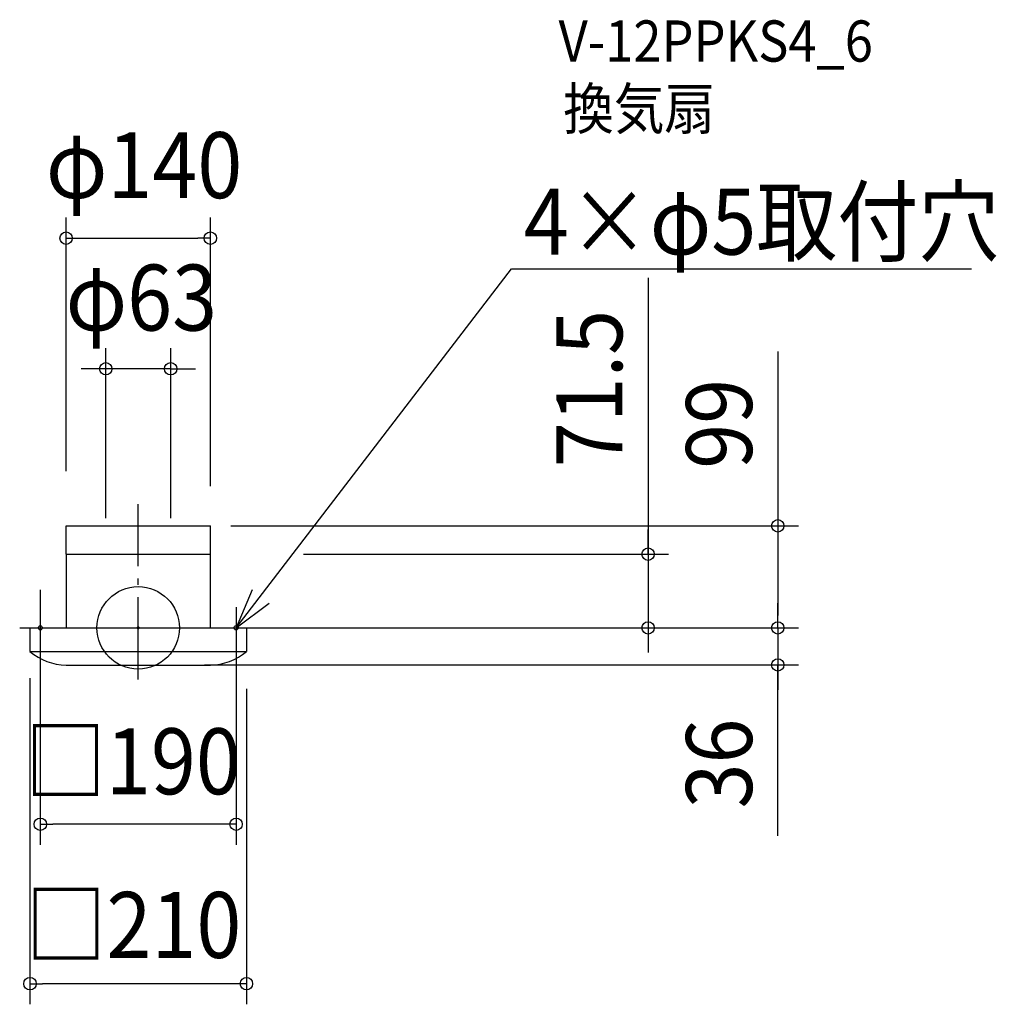
# Model space of a CAD drawing. Extents: x -115 to 833, y -365 to 590.
import ezdxf
from ezdxf.enums import TextEntityAlignment as Align

# ---------------------------------------------------------------- set-up
doc = ezdxf.new("R2010")
doc.units = 0
doc.header["$LTSCALE"] = 20
doc.header["$PDMODE"] = 3
doc.header["$PDSIZE"] = -2
doc.linetypes.add('DASHDOT', pattern=[5.5, 4, -0.6, 0.3, -0.6])
doc.layers.get('DEFPOINTS').update_dxf_attribs({"linetype": 'CONTINUOUS'})
for name, color, linetype in [('ARRANGE', 1, 'CONTINUOUS'), ('BASIS', 6, 'DASHDOT'), ('DETAIL', 5, 'CONTINUOUS'), ('ETC', 61, 'CONTINUOUS'), ('FIX', 11, 'CONTINUOUS'), ('NOTE', 4, 'CONTINUOUS'), ('OUTLINE', 3, 'CONTINUOUS'), ('SIZE', 30, 'CONTINUOUS')]:
    doc.layers.add(name, color=color, linetype=linetype)
doc.styles.get("Standard").update_dxf_attribs({"font": 'SIMPLEX.shx', "width": 0.9, "height": 64, "bigfont": 'BIGFONT.shx'})

msp = doc.modelspace()

# ---------------------------------------------------------------- linework, layer by layer
at = {"layer": 'ARRANGE', "color": 1, "linetype": 'CONTINUOUS'}
msp.add_circle((0, 0), 40, dxfattribs=at)
msp.add_point((0, 0), dxfattribs=at)
at = {"layer": 'BASIS', "color": 6, "linetype": 'DASHDOT'}
msp.add_line((0, -50.104615), (0, 119.919703), dxfattribs=at)
at = {"layer": 'DEFPOINTS', "color": 30, "linetype": 'CONTINUOUS'}
for p in [(70, 378.118693), (-31.5, 251.375503), (-70, 131.991103), (70, 117.344943), (69.999996, 99), (-31.5, 86.5), (31.5, 86.5), (140.283905, 71.5), (-95, 56.785739), (95, 31.723551), (75, 0), (119.176933, 0), (134.788781, 0), (494.718076, 0), (620.591364, 0), (-105, -28.781888), (44.372416, -36), (620.591364, -36), (105, -39.171327), (-95, -190.598772), (-105, -345.281724)]:
    msp.add_point(p, dxfattribs=at)
at = {"layer": 'DETAIL', "color": 5, "linetype": 'CONTINUOUS'}
for p, q in [((-70.000004, 99), (69.999996, 99)), ((-70.000004, 71.5), (-70.000004, 99)), ((-31.500004, 98.999968), (31.499996, 98.999968)), ((69.999996, 71.5), (69.999996, 99)), ((-70.000004, 71.5), (-70.000004, 0)), ((-69.999996, 71.5), (69.999996, 71.5)), ((69.999996, 0), (69.999996, 71.5)), ((-105, 0), (105, 0)), ((-105, 0), (-105, -23)), ((105, 0), (105, -23)), ((-105, -23), (105, -23)), ((-69.999996, -36.142036), (69.999996, -36.142036))]:
    msp.add_line(p, q, dxfattribs=at)
at = {"layer": 'FIX', "color": 11, "linetype": 'CONTINUOUS'}
for centre in [(-95, 0), (95, 0)]:
    msp.add_circle(centre, 2, dxfattribs=at)
at = {"layer": 'NOTE', "color": 4, "linetype": 'CONTINUOUS'}
for p, q in [((95, 0), (362.235813, 348.243465)), ((362.235813, 348.243465), (808.437592, 348.243465)), ((110.609233, 36.828682), (95, 0)), ((-95, 20), (-95, -20)), ((95, 0), (126.932334, 24.089958)), ((95, 20), (95, -20)), ((-115, 0), (-75, 0)), ((75, 0), (115, 0))]:
    msp.add_line(p, q, dxfattribs=at)
at = {"layer": 'OUTLINE', "color": 3, "linetype": 'CONTINUOUS'}
for p, q in [((-70.000004, 99), (69.999996, 99)), ((-70.000004, 71.5), (-70.000004, 99)), ((-31.500004, 98.999968), (31.499996, 98.999968)), ((69.999996, 71.5), (69.999996, 99)), ((-70.000004, 71.5), (-70.000004, 0)), ((-69.999996, 71.5), (69.999996, 71.5)), ((69.999996, 0), (69.999996, 71.5)), ((-105, 0), (105, 0)), ((-105, 0), (-105, -23)), ((105, 0), (105, -23)), ((-105, -23), (105, -23)), ((-69.999996, -36.142036), (69.999996, -36.142036))]:
    msp.add_line(p, q, dxfattribs=at)
for centre, start, end in [((-68.346434, 21.438951), 230.483942, 268.35508), ((68.346434, 21.438951), 271.64492, 309.516058)]:
    msp.add_arc(centre, 57.604725, start, end, dxfattribs=at)
at = {"layer": 'SIZE', "color": 30, "linetype": 'CONTINUOUS'}
for p, q in [((-70, 151.991103), (-70, 398.118693)), ((70, 137.344943), (70, 398.118693)), ((-70, 378.118693), (-58, 378.118693)), ((-58, 378.118693), (58, 378.118693)), ((70, 378.118693), (58, 378.118693)), ((494.718076, 339.487017), (494.718076, 71.5)), ((-31.5, 106.5), (-31.5, 271.375503)), ((31.5, 106.5), (31.5, 271.375503)), ((620.591364, 268.243565), (620.591364, 99)), ((-43.5, 251.375503), (-55.5, 251.375503)), ((-31.5, 251.375503), (-43.5, 251.375503)), ((31.5, 251.375503), (-31.5, 251.375503)), ((31.5, 251.375503), (-31.5, 251.375503)), ((31.5, 251.375503), (43.5, 251.375503)), ((43.5, 251.375503), (55.5, 251.375503)), ((89.999996, 99), (640.591364, 99)), ((620.591364, 99), (620.591364, 87)), ((494.718076, 83.5), (494.718076, 95.5)), ((620.591364, 87), (620.591364, 12)), ((494.718076, 71.5), (494.718076, 83.5)), ((160.283905, 71.5), (514.718076, 71.5)), ((494.718076, 71.5), (494.718076, 0)), ((494.718076, 71.5), (494.718076, 0)), ((-95, 36.785739), (-95, -210.598772)), ((620.591364, 12), (620.591364, 24)), ((95, 11.723551), (95, -210.598772)), ((620.591364, 0), (620.591364, 12)), ((620.591364, 0), (620.591364, 12)), ((95, 0), (640.591364, 0)), ((139.176933, 0), (640.591364, 0)), ((154.788781, 0), (514.718076, 0)), ((494.718076, 0), (494.718076, -12)), ((620.591364, 0), (620.591364, -36)), ((620.591364, 0), (620.591364, -36)), ((494.718076, -12), (494.718076, -24)), ((64.372416, -36), (640.591364, -36)), ((620.591364, -201.89472), (620.591364, -36)), ((620.591364, -36), (620.591364, -48)), ((-105, -48.781888), (-105, -365.281724)), ((620.591364, -48), (620.591364, -60)), ((105, -59.171327), (105, -365.281724)), ((-95, -190.598772), (-83, -190.598772)), ((83, -190.598772), (-83, -190.598772)), ((95, -190.598772), (83, -190.598772)), ((-105, -345.281724), (-93, -345.281724)), ((93, -345.281724), (-93, -345.281724)), ((105, -345.281724), (93, -345.281724))]:
    msp.add_line(p, q, dxfattribs=at)
for centre in [(-70, 378.118693), (70, 378.118693), (-31.5, 251.375503), (31.5, 251.375503), (620.591364, 99), (494.718076, 71.5), (494.718076, 0), (620.591364, 0), (620.591364, 0), (620.591364, -36), (-95, -190.598772), (95, -190.598772), (-105, -345.281724), (105, -345.281724)]:
    msp.add_circle(centre, 6, dxfattribs=at)

# ---------------------------------------------------------------- texts
at = {"layer": 'ETC', "color": 61, "linetype": 'CONTINUOUS', "width": 0.9}
for s, p in [('V-12PPKS4_6', (407.931297, 549.408104)), ('換気扇', (412.426317, 483.716793))]:
    msp.add_text(s, height=40, dxfattribs=at).set_placement(p)
at = {"layer": 'NOTE', "color": 4, "linetype": 'CONTINUOUS', "width": 0.9}
msp.add_text('4×φ5取付穴', height=64, dxfattribs=at).set_placement((374.201155, 362.165641))
at = {"layer": 'SIZE', "color": 30, "linetype": 'CONTINUOUS', "width": 0.9}
for s, p in [('φ140', (5.710993, 416.963133)), ('φ63', (3.059956, 288.453808)), ('□190', (-5.132827, -161.473892)), ('□210', (-4.648082, -320.281724))]:
    msp.add_text(s, height=64, dxfattribs=at).set_placement(p, align=Align.CENTER)
for s, p in [('71.5', (469.718076, 232.201302)), ('99', (595.591364, 197.986422)), ('36', (595.591364, -131.637577))]:
    msp.add_text(s, height=64, rotation=90, dxfattribs=at).set_placement(p, align=Align.CENTER)

doc.saveas('drawing.dxf')
